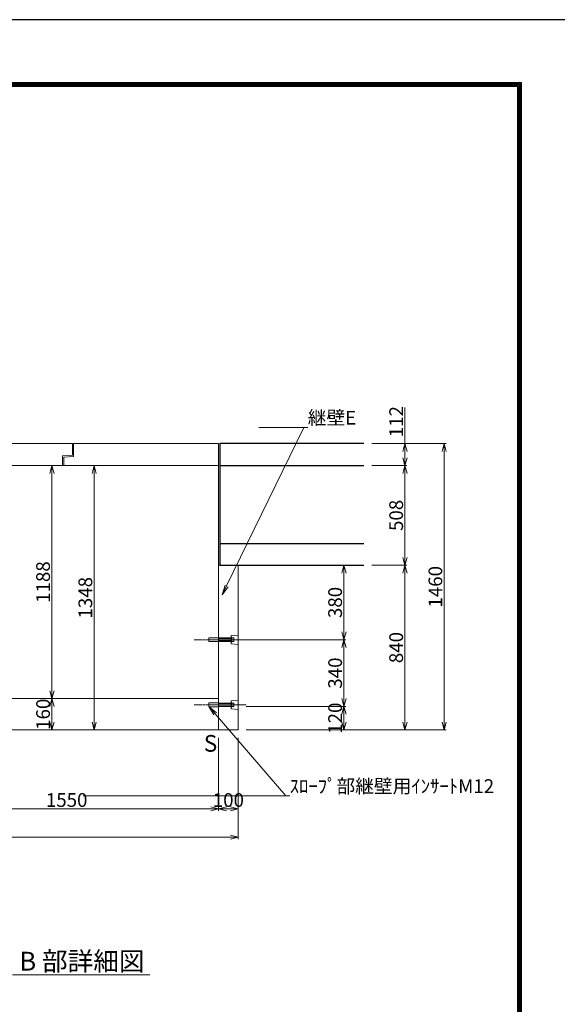
# Model space of a CAD drawing. Units: millimetres. Extents: x -29912 to 192098, y 24745 to 52256.
# Drawn here: x 91663 to 94406, y 41946 to 46966 of the extents above; entities that cross this region are included whole.
import ezdxf
from ezdxf import colors
from ezdxf.entities.mleader import LeaderData, LeaderLine
from ezdxf.enums import TextEntityAlignment as Align
from ezdxf.math import Vec2, Vec3

# ---------------------------------------------------------------- set-up
doc = ezdxf.new("R2010")
doc.units = ezdxf.units.MM
doc.header["$LTSCALE"] = 0.3
doc.linetypes.add('CENTER', pattern=[50.8, 31.75, -6.35, 6.35, -6.35])
doc.linetypes.add('HIDDEN', pattern=[9.525, 6.35, -3.175])
for name, color, linetype, lineweight in [('D-BMK', 2, 'CENTER', 13), ('D-STR', 1, 'Continuous', 13), ('D-STR-DIM', 7, 'Continuous', 13), ('D-STR-TXT', 7, 'Continuous', 13), ('D-STR1', 7, 'Continuous', 13), ('D-STR金物', 3, 'Continuous', 13), ('TC-97-図枠', 7, 'Continuous', 15)]:
    doc.layers.add(name, color=color, linetype=linetype, lineweight=lineweight)
doc.layers.add('TC-19-寸法線-1', color=7, linetype='Continuous')
doc.styles.add('MSゴシック', font='txt')
doc.styles.add('YOKO_GOTHIC', font='txt')
doc.dimstyles.new('1-20', dxfattribs={"dimscale": 20, "dimtxt": 3.5, "dimasz": 2, "dimexe": 0.5, "dimexo": 2, "dimgap": 0.5, "dimtad": 1, "dimdec": 0, "dimzin": 0, "dimdsep": 46, "dimtxsty": 'MSゴシック', "dimblk": 'OPEN30', "dimcen": 2, "dimclrd": 256, "dimclre": 256, "dimclrt": 7, "dimadec": 0, "dimazin": 0, "dimtfac": 1, "dimtdec": 0, "dimtmove": 0, "dimatfit": 3, "dimldrblk": 'OPEN30', "dimfxl": 1, "dimtolj": 1, "dimtzin": 0, "dimlwd": -1, "dimlwe": -1, "dimarcsym": 0})

# ---------------------------------------------------------------- blocks, each defined once
blk = doc.blocks.new('TC-図枠（物件名）')
for points in [[(33, 16), (825, 16), (825, 578), (33, 578)], [(33.25, 16.25), (824.75, 16.25), (824.75, 577.75), (33.25, 577.75)], [(33.5, 16.5), (824.5, 16.5), (824.5, 577.5), (33.5, 577.5)], [(33.75, 16.75), (824.25, 16.75), (824.25, 577.25), (33.75, 577.25)], [(34, 17), (824, 17), (824, 577), (34, 577)]]:
    blk.add_lwpolyline(points, close=True)
at = {"layer": 'DEFPOINTS', "color": 165}
blk.add_lwpolyline([(0, 0), (841, 0), (841, 594), (0, 594)], close=True, dxfattribs=at)
blk = doc.blocks.new('_OPEN30')
at = {"color": 0, "linetype": 'ByBlock', "lineweight": -2}
for p, q in [((-1, 0.27), (0, 0)), ((0, 0), (-1, -0.27)), ((0, 0), (-1, 0))]:
    blk.add_line(p, q, dxfattribs=at)
blk = doc.blocks.new('*D887')
at = {"layer": 'D-STR-DIM', "transparency": 16777216}
for p, q in [((89027.4, 43305), (89027.4, 42788.2)), ((92777.4, 43305), (92777.4, 42788.2)), ((92737.4, 42798.2), (89067.4, 42798.2))]:
    blk.add_line(p, q, dxfattribs=at)
at = {"layer": 'DEFPOINTS', "color": 0, "transparency": 16777216}
for p in [(89027.4, 43345), (92777.4, 43345), (89027.4, 42798.2)]:
    blk.add_point(p, dxfattribs=at)
at = {"layer": 'D-STR-DIM', "transparency": 16777216, "xscale": 40, "yscale": 40, "zscale": 40, "rotation": 180}
blk.add_blockref('_OPEN30', (89027.4, 42798.2), dxfattribs=at)
at = {"layer": 'D-STR-DIM', "transparency": 16777216, "xscale": 40, "yscale": 40, "zscale": 40}
blk.add_blockref('_OPEN30', (92777.4, 42798.2), dxfattribs=at)
at = {"layer": 'D-STR-DIM', "color": 7, "transparency": 16777216, "insert": (90902.4, 42843.2), "char_height": 70, "attachment_point": 5, "style": 'MSゴシック'}
blk.add_mtext('\\A1;3750', dxfattribs=at)
blk = doc.blocks.new('*D759')
at = {"layer": 'D-STR-DIM', "transparency": 16777216}
for p, q in [((91127.4, 43305), (91127.4, 42932.8)), ((92677.4, 43305), (92677.4, 42932.8)), ((91167.4, 42942.8), (92637.4, 42942.8))]:
    blk.add_line(p, q, dxfattribs=at)
at = {"layer": 'DEFPOINTS', "color": 0, "transparency": 16777216}
for p in [(91127.4, 43345), (92677.4, 43345), (92677.4, 42942.8)]:
    blk.add_point(p, dxfattribs=at)
at = {"layer": 'D-STR-DIM', "transparency": 16777216, "xscale": 40, "yscale": 40, "zscale": 40, "rotation": 180}
blk.add_blockref('_OPEN30', (91127.4, 42942.8), dxfattribs=at)
at = {"layer": 'D-STR-DIM', "transparency": 16777216, "xscale": 40, "yscale": 40, "zscale": 40}
blk.add_blockref('_OPEN30', (92677.4, 42942.8), dxfattribs=at)
at = {"layer": 'D-STR-DIM', "color": 7, "transparency": 16777216, "insert": (91902.4, 42987.8), "char_height": 70, "attachment_point": 5, "style": 'MSゴシック'}
blk.add_mtext('\\A1;1550', dxfattribs=at)
blk = doc.blocks.new('*D896')
at = {"layer": 'D-STR-DIM', "transparency": 16777216}
for p, q in [((92677.4, 43305), (92677.4, 42932.8)), ((92777.4, 43305), (92777.4, 42932.8)), ((92717.4, 42942.8), (92737.4, 42942.8))]:
    blk.add_line(p, q, dxfattribs=at)
at = {"layer": 'DEFPOINTS', "color": 0, "transparency": 16777216}
for p in [(92677.4, 43345), (92777.4, 43345), (92777.4, 42942.8)]:
    blk.add_point(p, dxfattribs=at)
at = {"layer": 'D-STR-DIM', "transparency": 16777216, "xscale": 40, "yscale": 40, "zscale": 40, "rotation": 180}
blk.add_blockref('_OPEN30', (92677.4, 42942.8), dxfattribs=at)
at = {"layer": 'D-STR-DIM', "transparency": 16777216, "xscale": 40, "yscale": 40, "zscale": 40}
blk.add_blockref('_OPEN30', (92777.4, 42942.8), dxfattribs=at)
at = {"layer": 'D-STR-DIM', "color": 7, "transparency": 16777216, "insert": (92727.4, 42987.8), "char_height": 70, "attachment_point": 5, "style": 'MSゴシック'}
blk.add_mtext('\\A1;100', dxfattribs=at)
blk = doc.blocks.new('*D906')
at = {"layer": 'D-STR-DIM', "transparency": 16777216}
for p, q in [((93628.4, 44805), (93628.4, 44988.3)), ((93458.5, 44805), (93638.4, 44805)), ((93628.4, 44733), (93628.4, 44765)), ((93458.5, 44693), (93638.4, 44693))]:
    blk.add_line(p, q, dxfattribs=at)
at = {"layer": 'DEFPOINTS', "color": 0, "transparency": 16777216}
for p in [(93418.5, 44805), (93418.5, 44693), (93628.4, 44693)]:
    blk.add_point(p, dxfattribs=at)
at = {"layer": 'D-STR-DIM', "transparency": 16777216, "xscale": 40, "yscale": 40, "zscale": 40}
for p, rotation in [((93628.4, 44805), 90), ((93628.4, 44693), 270)]:
    blk.add_blockref('_OPEN30', p, dxfattribs=dict(at, rotation=rotation))
at = {"layer": 'D-STR-DIM', "color": 7, "transparency": 16777216, "insert": (93583.4, 44917), "char_height": 70, "attachment_point": 5, "rotation": 90, "style": 'MSゴシック'}
blk.add_mtext('\\A1;112', dxfattribs=at)
blk = doc.blocks.new('*D907')
at = {"layer": 'D-STR-DIM', "transparency": 16777216}
for p, q in [((93458.5, 44693), (93638.4, 44693)), ((93628.4, 44653), (93628.4, 44225)), ((93458.5, 44185), (93638.4, 44185))]:
    blk.add_line(p, q, dxfattribs=at)
at = {"layer": 'DEFPOINTS', "color": 0, "transparency": 16777216}
for p in [(93418.5, 44693), (93418.5, 44185), (93628.4, 44185)]:
    blk.add_point(p, dxfattribs=at)
at = {"layer": 'D-STR-DIM', "transparency": 16777216, "xscale": 40, "yscale": 40, "zscale": 40}
for p, rotation in [((93628.4, 44693), 90), ((93628.4, 44185), 270)]:
    blk.add_blockref('_OPEN30', p, dxfattribs=dict(at, rotation=rotation))
at = {"layer": 'D-STR-DIM', "color": 7, "transparency": 16777216, "insert": (93583.4, 44439), "char_height": 70, "attachment_point": 5, "rotation": 90, "style": 'MSゴシック'}
blk.add_mtext('\\A1;508', dxfattribs=at)
blk = doc.blocks.new('*D768')
at = {"layer": 'D-STR-DIM', "transparency": 16777216}
for p, q in [((91787, 44693), (91817, 44693)), ((91827, 44653), (91827, 43545)), ((91787, 43505), (91817, 43505))]:
    blk.add_line(p, q, dxfattribs=at)
at = {"layer": 'DEFPOINTS', "color": 0, "transparency": 16777216}
for p in [(91827, 44693), (91827, 43505), (91827, 43505)]:
    blk.add_point(p, dxfattribs=at)
at = {"layer": 'D-STR-DIM', "transparency": 16777216, "xscale": 40, "yscale": 40, "zscale": 40}
for p, rotation in [((91827, 44693), 90), ((91827, 43505), 270)]:
    blk.add_blockref('_OPEN30', p, dxfattribs=dict(at, rotation=rotation))
at = {"layer": 'D-STR-DIM', "color": 7, "transparency": 16777216, "insert": (91782, 44099), "char_height": 70, "attachment_point": 5, "rotation": 90, "style": 'MSゴシック'}
blk.add_mtext('\\A1;1188', dxfattribs=at)
blk = doc.blocks.new('*D769')
at = {"layer": 'D-STR-DIM', "transparency": 16777216}
for p, q in [((91787, 43505), (91817, 43505)), ((91827, 43385), (91827, 43465)), ((91787, 43345), (91817, 43345))]:
    blk.add_line(p, q, dxfattribs=at)
at = {"layer": 'DEFPOINTS', "color": 0, "transparency": 16777216}
for p in [(91827, 43505), (91827, 43505), (91827, 43345)]:
    blk.add_point(p, dxfattribs=at)
at = {"layer": 'D-STR-DIM', "transparency": 16777216, "xscale": 40, "yscale": 40, "zscale": 40}
for p, rotation in [((91827, 43505), 90), ((91827, 43345), 270)]:
    blk.add_blockref('_OPEN30', p, dxfattribs=dict(at, rotation=rotation))
at = {"layer": 'D-STR-DIM', "color": 7, "transparency": 16777216, "insert": (91782, 43425), "char_height": 70, "attachment_point": 5, "rotation": 90, "style": 'MSゴシック'}
blk.add_mtext('\\A1;160', dxfattribs=at)
blk = doc.blocks.new('*D770')
at = {"layer": 'D-STR-DIM', "transparency": 16777216}
for p, q in [((92002.7, 44693), (92032.7, 44693)), ((92042.7, 44653), (92042.7, 43385)), ((92002.7, 43345), (92032.7, 43345))]:
    blk.add_line(p, q, dxfattribs=at)
at = {"layer": 'DEFPOINTS', "color": 0, "transparency": 16777216}
for p in [(92042.7, 44693), (92042.7, 43345), (92042.7, 43345)]:
    blk.add_point(p, dxfattribs=at)
at = {"layer": 'D-STR-DIM', "transparency": 16777216, "xscale": 40, "yscale": 40, "zscale": 40}
for p, rotation in [((92042.7, 44693), 90), ((92042.7, 43345), 270)]:
    blk.add_blockref('_OPEN30', p, dxfattribs=dict(at, rotation=rotation))
at = {"layer": 'D-STR-DIM', "color": 7, "transparency": 16777216, "insert": (91997.7, 44019), "char_height": 70, "attachment_point": 5, "rotation": 90, "style": 'MSゴシック'}
blk.add_mtext('\\A1;1348', dxfattribs=at)
blk = doc.blocks.new('*D913')
at = {"layer": 'D-STR-DIM', "transparency": 16777216}
for p, q in [((93458.5, 44185), (93638.4, 44185)), ((93628.4, 44145), (93628.4, 43385)), ((92817.4, 43345), (93638.4, 43345))]:
    blk.add_line(p, q, dxfattribs=at)
at = {"layer": 'DEFPOINTS', "color": 0, "transparency": 16777216}
for p in [(93418.5, 44185), (92777.4, 43345), (93628.4, 43345)]:
    blk.add_point(p, dxfattribs=at)
at = {"layer": 'D-STR-DIM', "transparency": 16777216, "xscale": 40, "yscale": 40, "zscale": 40}
for p, rotation in [((93628.4, 44185), 90), ((93628.4, 43345), 270)]:
    blk.add_blockref('_OPEN30', p, dxfattribs=dict(at, rotation=rotation))
at = {"layer": 'D-STR-DIM', "color": 7, "transparency": 16777216, "insert": (93583.4, 43765), "char_height": 70, "attachment_point": 5, "rotation": 90, "style": 'MSゴシック'}
blk.add_mtext('\\A1;840', dxfattribs=at)
blk = doc.blocks.new('*D914')
at = {"layer": 'D-STR-DIM', "transparency": 16777216}
for p, q in [((93277, 44185), (93307, 44185)), ((93317, 44145), (93317, 43845)), ((92817.4, 43805), (93327, 43805))]:
    blk.add_line(p, q, dxfattribs=at)
at = {"layer": 'DEFPOINTS', "color": 0, "transparency": 16777216}
for p in [(93317, 44185), (92777.4, 43805), (93317, 43805)]:
    blk.add_point(p, dxfattribs=at)
at = {"layer": 'D-STR-DIM', "transparency": 16777216, "xscale": 40, "yscale": 40, "zscale": 40}
for p, rotation in [((93317, 44185), 90), ((93317, 43805), 270)]:
    blk.add_blockref('_OPEN30', p, dxfattribs=dict(at, rotation=rotation))
at = {"layer": 'D-STR-DIM', "color": 7, "transparency": 16777216, "insert": (93272, 43995), "char_height": 70, "attachment_point": 5, "rotation": 90, "style": 'MSゴシック'}
blk.add_mtext('\\A1;380', dxfattribs=at)
blk = doc.blocks.new('*D915')
at = {"layer": 'D-STR-DIM', "transparency": 16777216}
for p, q in [((92817.4, 43805), (93327, 43805)), ((93317, 43765), (93317, 43505)), ((92817.4, 43465), (93327, 43465))]:
    blk.add_line(p, q, dxfattribs=at)
at = {"layer": 'DEFPOINTS', "color": 0, "transparency": 16777216}
for p in [(92777.4, 43805), (92777.4, 43465), (93317, 43465)]:
    blk.add_point(p, dxfattribs=at)
at = {"layer": 'D-STR-DIM', "transparency": 16777216, "xscale": 40, "yscale": 40, "zscale": 40}
for p, rotation in [((93317, 43805), 90), ((93317, 43465), 270)]:
    blk.add_blockref('_OPEN30', p, dxfattribs=dict(at, rotation=rotation))
at = {"layer": 'D-STR-DIM', "color": 7, "transparency": 16777216, "insert": (93272, 43635), "char_height": 70, "attachment_point": 5, "rotation": 90, "style": 'MSゴシック'}
blk.add_mtext('\\A1;340', dxfattribs=at)
blk = doc.blocks.new('*D916')
at = {"layer": 'D-STR-DIM', "transparency": 16777216}
for p, q in [((92817.4, 43465), (93327, 43465)), ((93317, 43425), (93317, 43385)), ((92817.4, 43345), (93327, 43345))]:
    blk.add_line(p, q, dxfattribs=at)
at = {"layer": 'DEFPOINTS', "color": 0, "transparency": 16777216}
for p in [(92777.4, 43465), (92777.4, 43345), (93317, 43345)]:
    blk.add_point(p, dxfattribs=at)
at = {"layer": 'D-STR-DIM', "transparency": 16777216, "xscale": 40, "yscale": 40, "zscale": 40}
for p, rotation in [((93317, 43465), 90), ((93317, 43345), 270)]:
    blk.add_blockref('_OPEN30', p, dxfattribs=dict(at, rotation=rotation))
at = {"layer": 'D-STR-DIM', "color": 7, "transparency": 16777216, "insert": (93272, 43405), "char_height": 70, "attachment_point": 5, "rotation": 90, "style": 'MSゴシック'}
blk.add_mtext('\\A1;120', dxfattribs=at)
blk = doc.blocks.new('_OPEN')
at = {"color": 0, "linetype": 'ByBlock', "lineweight": -2}
for p, q in [((-1, 0.17), (0, 0)), ((0, 0), (-1, -0.17)), ((0, 0), (-1, 0))]:
    blk.add_line(p, q, dxfattribs=at)
blk = doc.blocks.new('*D1105')
at = {"layer": 'D-STR-DIM', "transparency": 16777216}
for p, q in [((93458.5, 44805), (93838.4, 44805)), ((93828.4, 44765), (93828.4, 43385)), ((92817.4, 43345), (93838.4, 43345))]:
    blk.add_line(p, q, dxfattribs=at)
at = {"layer": 'DEFPOINTS', "color": 0, "transparency": 16777216}
for p in [(93418.5, 44805), (92777.4, 43345), (93828.4, 43345)]:
    blk.add_point(p, dxfattribs=at)
at = {"layer": 'D-STR-DIM', "transparency": 16777216, "xscale": 40, "yscale": 40, "zscale": 40}
for p, rotation in [((93828.4, 44805), 90), ((93828.4, 43345), 270)]:
    blk.add_blockref('_OPEN30', p, dxfattribs=dict(at, rotation=rotation))
at = {"layer": 'D-STR-DIM', "color": 7, "transparency": 16777216, "insert": (93783.4, 44075), "char_height": 70, "attachment_point": 5, "rotation": 90, "style": 'MSゴシック'}
blk.add_mtext('\\A1;1460', dxfattribs=at)

msp = doc.modelspace()

# ---------------------------------------------------------------- linework, layer by layer
at = {"layer": 'D-BMK'}
for p, q in [((92552.37, 43805), (92817.37, 43805)), ((92552.37, 43473), (92817.37, 43473))]:
    msp.add_line(p, q, dxfattribs=at)
at = {"layer": 'D-STR'}
for points in [[(92677.37, 44693), (92677.37, 43345), (91127.37, 43345), (91127.37, 44655), (91227.37, 44655), (91227.37, 44693), (92677.37, 44693)], [(92777.37, 43781), (92777.37, 43829), (92742.37, 43826), (92742.37, 43815), (92677.37, 43814), (92677.37, 43796), (92742.37, 43795), (92742.37, 43784), (92777.37, 43781)], [(91127.37, 43505), (92677.37, 43505)], [(92777.37, 43449), (92777.37, 43497), (92742.37, 43494), (92742.37, 43483), (92677.37, 43482), (92677.37, 43464), (92742.37, 43463), (92742.37, 43452), (92777.37, 43449)]]:
    msp.add_lwpolyline(points, dxfattribs=at)
msp.add_lwpolyline([(92677.37, 43345), (92777.37, 43345), (92777.37, 44185), (92677.37, 44185)], close=True, dxfattribs=at)
at = {"layer": 'D-STR-TXT'}
msp.add_line((91626.08, 42096.76), (92326.08, 42096.76), dxfattribs=at)
at = {"layer": 'D-STR1'}
for points in [[(91145.37, 44693), (91145.37, 44805), (91145.37, 44693), (91881.37, 44693), (91881.37, 44743), (91931.37, 44746), (91931.37, 44805), (91145.37, 44805)], [(92677.37, 44693), (92677.37, 44805), (92677.37, 44693), (92677.37, 44805), (91937.37, 44805), (91937.37, 44739), (91887.37, 44736), (91887.37, 44693)]]:
    msp.add_lwpolyline(points, close=True, dxfattribs=at)
at = {"layer": 'D-STR金物', "linetype": 'HIDDEN'}
for points in [[(92627.37, 43795.5), (92627.37, 43814.5), (92677.37, 43814.5), (92677.37, 43795.5)], [(92627.37, 43463.5), (92627.37, 43482.5), (92677.37, 43482.5), (92677.37, 43463.5)]]:
    msp.add_lwpolyline(points, close=True, dxfattribs=at)
at = {"layer": 'D-STR金物'}
for points in [[(92677.37, 43811), (92742.37, 43811), (92742.37, 43799), (92677.37, 43799)], [(92744.87, 43793), (92742.37, 43793), (92742.37, 43817), (92744.87, 43817)], [(92755.87, 43796), (92744.87, 43796), (92744.87, 43814), (92755.87, 43814)], [(92677.37, 43479), (92742.37, 43479), (92742.37, 43467), (92677.37, 43467)], [(92744.87, 43461), (92742.37, 43461), (92742.37, 43485), (92744.87, 43485)], [(92755.87, 43464), (92744.87, 43464), (92744.87, 43482), (92755.87, 43482)]]:
    msp.add_lwpolyline(points, close=True, dxfattribs=at)
at = {"layer": 'TC-19-寸法線-1'}
msp.add_line((92683.37, 44295), (93418.53, 44295), dxfattribs=at)
for points in [[(93418.53, 44805), (92683.37, 44805), (92683.37, 44693), (92683.37, 44185), (93418.53, 44185)], [(92683.37, 44693), (93418.53, 44693)]]:
    msp.add_lwpolyline(points, dxfattribs=at)

# ---------------------------------------------------------------- block references
at = {"layer": 'TC-97-図枠', "xscale": 20, "yscale": 20, "zscale": 20}
msp.add_blockref('TC-図枠（物件名）', (77722.08, 35086.45), dxfattribs=at)

# ---------------------------------------------------------------- texts
at = {"layer": 'D-STR-TXT', "style": 'YOKO_GOTHIC'}
for s, height, p in [('S', 85, (92636.38, 43234.08)), ('B 部詳細図', 96, (91980.39, 42117.77))]:
    msp.add_text(s, height=height, dxfattribs=at).set_placement(p, align=Align.CENTER)

# ---------------------------------------------------------------- dimensions: what is measured, and where the dimension line sits
at = {"layer": 'D-STR-DIM'}
for base, p1, p2, picture, middle in [((93628.39, 44693), (93418.53, 44805), (93418.53, 44693), '*D906', (93628.39, 44917)), ((93317, 43345), (92777.37, 43465), (92777.37, 43345), '*D916', (93317, 43405))]:
    dim = msp.add_linear_dim(base=base, p1=p1, p2=p2, angle=90, dimstyle='1-20', dxfattribs=at)
    dim.commit()
    dim.dimension.update_dxf_attribs({"geometry": picture, "text_midpoint": middle, "dimtype": 160})
for base, p1, p2, picture, middle in [((93828.39, 43345), (93418.53, 44805), (92777.37, 43345), '*D1105', (93783.39, 44075)), ((91827.02, 43505), (91827.02, 44693), (91827.02, 43505), '*D768', (91782.02, 44099)), ((92042.67, 43345), (92042.67, 44693), (92042.67, 43345), '*D770', (91997.67, 44019)), ((93628.39, 44185), (93418.53, 44693), (93418.53, 44185), '*D907', (93583.39, 44439)), ((93628.39, 43345), (93418.53, 44185), (92777.37, 43345), '*D913', (93583.39, 43765)), ((93317, 43805), (93317, 44185), (92777.37, 43805), '*D914', (93272, 43995)), ((93317, 43465), (92777.37, 43805), (92777.37, 43465), '*D915', (93272, 43635)), ((91827.02, 43505), (91827.02, 43345), (91827.02, 43505), '*D769', (91782.02, 43425))]:
    dim = msp.add_linear_dim(base=base, p1=p1, p2=p2, angle=90, dimstyle='1-20', dxfattribs=at)
    dim.commit()
    dim.dimension.update_dxf_attribs({"geometry": picture, "text_midpoint": middle})
for base, p1, p2, picture, middle in [((89027.37, 42798.16), (92777.37, 43345), (89027.37, 43345), '*D887', (90902.37, 42843.16)), ((92677.37, 42942.81), (91127.37, 43345), (92677.37, 43345), '*D759', (91902.37, 42987.81))]:
    dim = msp.add_linear_dim(base=base, p1=p1, p2=p2, dimstyle='1-20', dxfattribs=at)
    dim.commit()
    dim.dimension.update_dxf_attribs({"geometry": picture, "text_midpoint": middle})
dim = msp.add_linear_dim(base=(92777.37, 42942.81), p1=(92677.37, 43345), p2=(92777.37, 43345), dimstyle='1-20', dxfattribs=at)
dim.commit()
dim.dimension.update_dxf_attribs({"geometry": '*D896', "text_midpoint": (92727.37, 42942.81), "dimtype": 160})

# ---------------------------------------------------------------- leaders
ml = msp.add_multileader_mtext('Standard', dxfattribs=at)
ml.set_content('継壁E', color=256, style='YOKO_GOTHIC')
ml.set_leader_properties(color=256, linetype='ByLayer', lineweight=-1)
ml.set_arrow_properties(name='OPEN')
ml.build(insert=Vec2(0, 0))
ml.multileader.update_dxf_attribs({"text_left_attachment_type": 6, "text_right_attachment_type": 6, "dogleg_length": 1, "arrow_head_size": 50, "scale": 20})
ctx = ml.context
ctx.base_point, ctx.scale, ctx.char_height, ctx.arrow_head_size, ctx.landing_gap_size, ctx.plane_origin = Vec3(93132.36, 44887.84), 20, 70, 50, 0, Vec3(92662.91, 45346.44)
ctx.left_attachment, ctx.right_attachment = 6, 6
notes = []
notes.append((ctx, [(0, (1, 1, 0), (93112.36, 44887.84), (1, 0), 20, [(0, [(92696.09, 44034.29)], 0, [])])]))
ctx.mtext.insert, ctx.mtext.flow_direction = Vec3(93132.36, 44971.84), 5
ml = msp.add_multileader_mtext('Standard', dxfattribs=at)
ml.set_content('ｽﾛｰﾌﾟ部継壁用ｲﾝｻｰﾄM12', color=256, style='YOKO_GOTHIC')
ml.set_leader_properties(color=256, linetype='ByLayer', lineweight=-1)
ml.set_arrow_properties(name='OPEN')
ml.build(insert=Vec2(0, 0))
ml.multileader.update_dxf_attribs({"text_left_attachment_type": 6, "text_right_attachment_type": 6, "dogleg_length": 1, "arrow_head_size": 50, "scale": 20})
ctx = ml.context
ctx.base_point, ctx.scale, ctx.char_height, ctx.arrow_head_size, ctx.landing_gap_size, ctx.plane_origin = Vec3(93040.12, 43009.49), 20, 70, 50, 0, Vec3(90384.18, 44313.63)
ctx.left_attachment, ctx.right_attachment = 6, 6
notes.append((ctx, [(0, (1, 1, 0), (93020.12, 43009.49), (1, 0), 20, [(0, [(92627.37, 43465)], 0, [])])]))
ctx.mtext.insert, ctx.mtext.flow_direction = Vec3(93040.12, 43093.49), 5
for ctx, leaders in notes:
    for number, flags, end, landing, length, lines in leaders:
        leader = LeaderData()
        leader.index, (leader.has_last_leader_line, leader.has_dogleg_vector, leader.attachment_direction) = number, flags
        leader.last_leader_point, leader.dogleg_vector, leader.dogleg_length = Vec3(end), Vec3(landing), length
        for number, points, colour, breaks in lines:
            line = LeaderLine()
            line.index, line.vertices, line.color, line.breaks = number, Vec3.list(points), colors.encode_raw_color(colour), breaks
            leader.lines.append(line)
        ctx.leaders.append(leader)

doc.saveas('drawing.dxf')
